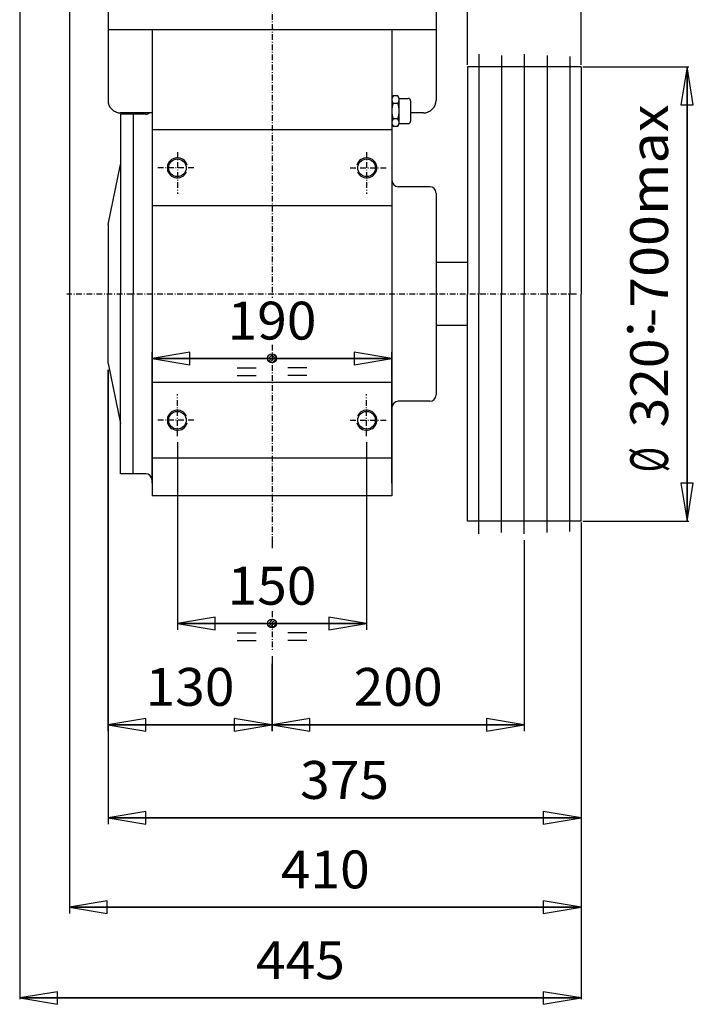
# Model space of a CAD drawing. Extents: x -1899 to -271, y 472 to 1716.
# Drawn here: x -1899 to -1366, y 472 to 1252 of the extents above; entities that cross this region are included whole.
import ezdxf
from ezdxf.enums import TextEntityAlignment as Align

# ---------------------------------------------------------------- set-up
doc = ezdxf.new("R2010")
doc.units = 0
doc.linetypes.add('CENTER', pattern=[8, 4.5, -1.5, 0.5, -1.5])
doc.linetypes.add('SOLID', pattern=[0])
doc.layers.add('GEKO', color=7, linetype='Continuous')

# ---------------------------------------------------------------- blocks, each defined once
blk = doc.blocks.new('*D4')
at = {"layer": 'GEKO', "color": 7, "linetype": 'SOLID'}
for p, q in [((-1860.08, 1424.27), (-1860.08, 544.14)), ((-1454.48, 850.12), (-1454.48, 544.14)), ((-1830.08, 554.14), (-1860.08, 549.14)), ((-1830.08, 544.14), (-1830.08, 554.14)), ((-1454.48, 549.14), (-1484.48, 554.14)), ((-1484.48, 554.14), (-1484.48, 544.14)), ((-1860.08, 549.14), (-1454.48, 549.14)), ((-1860.08, 549.14), (-1830.08, 544.14)), ((-1454.48, 549.14), (-1860.08, 549.14)), ((-1484.48, 544.14), (-1454.48, 549.14))]:
    blk.add_line(p, q, dxfattribs=at)
blk.add_text('410', height=30, dxfattribs=at).set_placement((-1692.53, 564.14), (-1622.04, 564.14), align=Align.FIT)
blk = doc.blocks.new('*D6')
at = {"layer": 'GEKO', "color": 7, "linetype": 'SOLID'}
for p, q in [((-1452.99, 1215.12), (-1369.04, 1215.12)), ((-1370.54, 1215.12), (-1375.54, 1185.12)), ((-1370.54, 855.12), (-1370.54, 1215.12)), ((-1370.54, 1215.12), (-1370.54, 855.12)), ((-1365.54, 1185.12), (-1370.54, 1215.12)), ((-1375.54, 1185.12), (-1365.54, 1185.12)), ((-1375.54, 885.12), (-1370.54, 855.12)), ((-1365.54, 885.12), (-1375.54, 885.12)), ((-1370.54, 855.12), (-1365.54, 885.12)), ((-1452.99, 855.12), (-1369.04, 855.12))]:
    blk.add_line(p, q, dxfattribs=at)
for s, p, p2 in [('-700max', (-1385.54, 1008.88), (-1385.54, 1185.36)), ('320', (-1385.54, 929.38), (-1385.54, 999.87)), ('%%c', (-1385.54, 893.88), (-1385.54, 913.88))]:
    blk.add_text(s, height=30, rotation=90, dxfattribs=at).set_placement(p, p2, align=Align.FIT)
blk = doc.blocks.new('*H7')
at = {"layer": 'GEKO', "color": 7, "linetype": 'SOLID'}
for p, q in [((-1698.78, 777.34), (-1702.84, 773.28)), ((-1702.19, 776.05), (-1701.36, 776.89)), ((-1702.1, 771.9), (-1697.35, 776.64)), ((-1696.4, 775.47), (-1700.88, 770.99)), ((-1699.04, 770.72), (-1696.1, 773.66))]:
    blk.add_line(p, q, dxfattribs=at)
blk = doc.blocks.new('*H8')
at = {"layer": 'GEKO', "color": 7, "linetype": 'SOLID'}
for p, q in [((-1698.78, 987.44), (-1702.84, 983.37)), ((-1702.19, 986.15), (-1701.36, 986.98)), ((-1702.1, 982), (-1697.35, 986.74)), ((-1696.4, 985.57), (-1700.88, 981.09)), ((-1699.04, 980.82), (-1696.1, 983.75))]:
    blk.add_line(p, q, dxfattribs=at)
blk = doc.blocks.new('*D9')
at = {"layer": 'GEKO', "color": 7, "linetype": 'SOLID'}
for p, q in [((-1829.49, 975.12), (-1829.49, 688.8)), ((-1699.49, 741.98), (-1699.49, 688.8)), ((-1799.49, 698.8), (-1829.49, 693.8)), ((-1799.49, 688.8), (-1799.49, 698.8)), ((-1699.49, 693.8), (-1729.49, 698.8)), ((-1729.49, 698.8), (-1729.49, 688.8)), ((-1829.49, 693.8), (-1699.49, 693.8)), ((-1829.49, 693.8), (-1799.49, 688.8)), ((-1699.49, 693.8), (-1829.49, 693.8)), ((-1729.49, 688.8), (-1699.49, 693.8))]:
    blk.add_line(p, q, dxfattribs=at)
blk.add_text('130', height=30, dxfattribs=at).set_placement((-1799.73, 708.8), (-1729.24, 708.8), align=Align.FIT)
blk = doc.blocks.new('*D10')
at = {"layer": 'GEKO', "color": 7, "linetype": 'SOLID'}
for p, q in [((-1774.49, 917.59), (-1774.49, 768.93)), ((-1624.49, 917.59), (-1624.49, 768.93)), ((-1744.49, 778.93), (-1774.49, 773.93)), ((-1774.49, 773.93), (-1624.49, 773.93)), ((-1774.49, 773.93), (-1744.49, 768.93)), ((-1624.49, 773.93), (-1774.49, 773.93)), ((-1744.49, 768.93), (-1744.49, 778.93)), ((-1624.49, 773.93), (-1654.49, 778.93)), ((-1654.49, 778.93), (-1654.49, 768.93)), ((-1654.49, 768.93), (-1624.49, 773.93))]:
    blk.add_line(p, q, dxfattribs=at)
blk.add_text('150', height=30, dxfattribs=at).set_placement((-1734.73, 788.93), (-1664.24, 788.93), align=Align.FIT)
blk = doc.blocks.new('*D11')
at = {"layer": 'GEKO', "color": 7, "linetype": 'SOLID'}
for p, q in [((-1794.49, 885.12), (-1794.49, 989.04)), ((-1764.49, 989.04), (-1794.49, 984.04)), ((-1794.49, 984.04), (-1604.49, 984.04)), ((-1794.49, 984.04), (-1764.49, 979.04)), ((-1604.49, 984.04), (-1794.49, 984.04)), ((-1764.49, 979.04), (-1764.49, 989.04)), ((-1604.49, 984.04), (-1634.49, 989.04)), ((-1634.49, 989.04), (-1634.49, 979.04)), ((-1634.49, 979.04), (-1604.49, 984.04)), ((-1604.49, 885.12), (-1604.49, 989.04))]:
    blk.add_line(p, q, dxfattribs=at)
blk.add_text('190', height=30, dxfattribs=at).set_placement((-1734.73, 999.04), (-1664.24, 999.04), align=Align.FIT)
blk = doc.blocks.new('*D12')
at = {"layer": 'GEKO', "color": 7, "linetype": 'SOLID'}
for p, q in [((-1544.49, 1303.58), (-1589.49, 1303.58)), ((-1589.49, 1303.58), (-1409.49, 1303.58)), ((-1409.49, 1303.58), (-1589.49, 1303.58)), ((-1544.49, 1303.58), (-1574.49, 1308.58)), ((-1574.49, 1308.58), (-1574.49, 1298.58)), ((-1574.49, 1298.58), (-1544.49, 1303.58)), ((-1544.49, 1216.62), (-1544.49, 1305.08)), ((-1424.49, 1308.58), (-1454.49, 1303.58)), ((-1454.49, 1216.62), (-1454.49, 1305.08)), ((-1454.49, 1303.58), (-1409.49, 1303.58)), ((-1454.49, 1303.58), (-1424.49, 1298.58)), ((-1424.49, 1298.58), (-1424.49, 1308.58))]:
    blk.add_line(p, q, dxfattribs=at)
blk.add_text('90', height=30, dxfattribs=at).set_placement((-1521.48, 1318.58), (-1477.49, 1318.58), align=Align.FIT)
blk = doc.blocks.new('*D13')
at = {"layer": 'GEKO', "color": 7, "linetype": 'SOLID'}
for p, q in [((-1499.48, 840.11), (-1499.48, 688.8)), ((-1699.48, 748.09), (-1699.48, 688.8)), ((-1669.48, 698.8), (-1699.48, 693.8)), ((-1669.48, 688.8), (-1669.48, 698.8)), ((-1499.48, 693.8), (-1529.48, 698.8)), ((-1529.48, 698.8), (-1529.48, 688.8)), ((-1699.48, 693.8), (-1499.48, 693.8)), ((-1699.48, 693.8), (-1669.48, 688.8)), ((-1499.48, 693.8), (-1699.48, 693.8)), ((-1529.48, 688.8), (-1499.48, 693.8))]:
    blk.add_line(p, q, dxfattribs=at)
blk.add_text('200', height=30, dxfattribs=at).set_placement((-1634.73, 708.8), (-1564.24, 708.8), align=Align.FIT)
blk = doc.blocks.new('*D14')
at = {"layer": 'GEKO', "color": 7, "linetype": 'SOLID'}
for p, q in [((-1829.48, 975.12), (-1829.48, 615.05)), ((-1454.48, 850.12), (-1454.48, 615.05)), ((-1799.48, 625.05), (-1829.48, 620.05)), ((-1799.48, 615.05), (-1799.48, 625.05)), ((-1454.48, 620.05), (-1484.48, 625.05)), ((-1484.48, 625.05), (-1484.48, 615.05)), ((-1829.48, 620.05), (-1454.48, 620.05)), ((-1829.48, 620.05), (-1799.48, 615.05)), ((-1454.48, 620.05), (-1829.48, 620.05)), ((-1484.48, 615.05), (-1454.48, 620.05))]:
    blk.add_line(p, q, dxfattribs=at)
blk.add_text('375', height=30, dxfattribs=at).set_placement((-1677.23, 635.05), (-1606.74, 635.05), align=Align.FIT)
blk = doc.blocks.new('*D15')
at = {"layer": 'GEKO', "color": 7, "linetype": 'SOLID'}
for p, q in [((-1899.48, 1505.34), (-1899.48, 476.27)), ((-1454.48, 854.12), (-1454.48, 476.27)), ((-1869.48, 482.27), (-1899.48, 477.27)), ((-1899.48, 477.27), (-1454.48, 477.27)), ((-1899.48, 477.27), (-1869.48, 472.27)), ((-1454.48, 477.27), (-1899.48, 477.27)), ((-1869.48, 472.27), (-1869.48, 482.27)), ((-1454.48, 477.27), (-1484.48, 482.27)), ((-1484.48, 482.27), (-1484.48, 472.27)), ((-1484.48, 472.27), (-1454.48, 477.27))]:
    blk.add_line(p, q, dxfattribs=at)
blk.add_text('445', height=30, dxfattribs=at).set_placement((-1712.23, 492.27), (-1641.74, 492.27), align=Align.FIT)
blk = doc.blocks.new('0')
at = {"layer": 'GEKO', "color": 7, "linetype": 'CENTER'}
for p, q in [((-1699.48, 1664.93), (-1699.48, 1032.19)), ((-1774.48, 1147.64), (-1774.48, 1114.4)), ((-1624.48, 1147.64), (-1624.48, 1114.4)), ((-1761.41, 1135.12), (-1791, 1135.12)), ((-1637.56, 1135.12), (-1607.96, 1135.12)), ((-1458.11, 1035.12), (-1862.15, 1035.12)), ((-1699.48, 994.85), (-1699.48, 842.2)), ((-1774.48, 922.59), (-1774.48, 955.83)), ((-1624.48, 922.59), (-1624.48, 955.83)), ((-1761.41, 935.12), (-1791, 935.12)), ((-1637.56, 935.12), (-1607.96, 935.12)), ((-1699.48, 783.67), (-1699.48, 753.09))]:
    blk.add_line(p, q, dxfattribs=at)
at = {"layer": 'GEKO', "color": 7, "linetype": 'SOLID'}
for p, q in [((-1829.48, 1260.63), (-1829.48, 1188.59)), ((-1569.48, 1260.63), (-1569.48, 1188.59)), ((-1569.48, 1244.35), (-1829.48, 1244.35)), ((-1794.48, 1244.35), (-1794.48, 875.12)), ((-1604.48, 1244.35), (-1604.48, 875.12)), ((-1535.48, 1225.13), (-1535.48, 1035.12)), ((-1499.48, 1225.13), (-1499.48, 1035.12)), ((-1517.48, 1224.18), (-1517.48, 1035.12)), ((-1481.48, 1224.18), (-1481.48, 1035.12)), ((-1463.48, 1223.24), (-1463.48, 1035.12)), ((-1544.48, 1215.12), (-1544.48, 1035.12)), ((-1454.48, 1215.12), (-1544.48, 1215.12)), ((-1454.48, 1215.12), (-1454.48, 1035.12)), ((-1599.62, 1192.24), (-1603.55, 1192.24)), ((-1599.62, 1186.18), (-1603.55, 1186.18)), ((-1598.76, 1190.12), (-1591.58, 1190.12)), ((-1598.68, 1171.03), (-1598.68, 1189.21)), ((-1589.58, 1188.12), (-1589.58, 1172.12)), ((-1794.48, 1178.59), (-1819.48, 1178.59)), ((-1579.48, 1178.59), (-1589.58, 1178.59)), ((-1799.48, 1177.62), (-1819.48, 1177.62)), ((-1819.48, 1177.62), (-1819.48, 1035.12)), ((-1809.48, 1177.62), (-1809.48, 1035.12)), ((-1599.62, 1174.06), (-1603.55, 1174.06)), ((-1604.48, 1165.12), (-1794.48, 1165.12)), ((-1603.55, 1168), (-1599.62, 1168)), ((-1598.76, 1170.12), (-1591.58, 1170.12)), ((-1829.48, 1090.12), (-1819.48, 1137.62)), ((-1574.48, 1120.12), (-1599.48, 1120.12)), ((-1569.48, 1115.12), (-1569.48, 955.12)), ((-1604.48, 1105.12), (-1794.48, 1105.12)), ((-1829.48, 1090.12), (-1829.48, 1035.12)), ((-1544.48, 1060.12), (-1569.48, 1060.12)), ((-1829.48, 980.12), (-1829.48, 1035.12)), ((-1819.48, 892.62), (-1819.48, 1035.12)), ((-1809.48, 892.62), (-1809.48, 1035.12)), ((-1544.48, 855.12), (-1544.48, 1035.12)), ((-1535.48, 845.11), (-1535.48, 1035.12)), ((-1517.48, 846.05), (-1517.48, 1035.12)), ((-1499.48, 845.11), (-1499.48, 1035.12)), ((-1481.48, 846.05), (-1481.48, 1035.12)), ((-1463.48, 847), (-1463.48, 1035.12)), ((-1454.48, 855.12), (-1454.48, 1035.12)), ((-1544.48, 1010.12), (-1569.48, 1010.12)), ((-1829.48, 980.12), (-1819.48, 932.62)), ((-1726.98, 976.65), (-1711.98, 976.65)), ((-1671.98, 976.65), (-1686.98, 976.65)), ((-1726.98, 970.65), (-1711.98, 970.65)), ((-1671.98, 970.65), (-1686.98, 970.65)), ((-1604.48, 965.12), (-1794.48, 965.12)), ((-1574.48, 950.12), (-1599.48, 950.12)), ((-1604.48, 905.12), (-1794.48, 905.12)), ((-1799.48, 892.62), (-1819.48, 892.62)), ((-1604.48, 875.12), (-1794.48, 875.12)), ((-1454.48, 855.12), (-1544.48, 855.12)), ((-1699.48, 842.2), (-1699.48, 833.7)), ((-1726.98, 766.55), (-1711.98, 766.55)), ((-1671.98, 766.55), (-1686.98, 766.55)), ((-1726.98, 760.55), (-1711.98, 760.55)), ((-1671.98, 760.55), (-1686.98, 760.55))]:
    blk.add_line(p, q, dxfattribs=at)
for centre, radius in [((-1774.48, 1135.12), 7), ((-1624.48, 1135.12), 7), ((-1699.48, 984.15), 3.5), ((-1774.48, 935.12), 7), ((-1624.48, 935.12), 7), ((-1699.48, 774.05), 3.5)]:
    blk.add_circle(centre, radius, dxfattribs=at)
for centre, radius, start, end in [((-1819.48, 1188.59), 10, 180, 270), ((-1599.12, 1189.21), 5.37, 145.61575, 214.38425), ((-1584.42, 1180.12), 20.06, 162.41204, 197.58796), ((-1604.05, 1189.21), 5.37, 325.61575, 34.38425), ((-1618.75, 1180.12), 20.06, 342.41204, 17.58796), ((-1591.58, 1188.12), 2, 0, 90), ((-1579.48, 1188.59), 10, 270, 0), ((-1799.48, 1182.62), 5, 270, 306.38498), ((-1599.12, 1171.03), 5.37, 145.61575, 214.38425), ((-1604.05, 1171.03), 5.37, 325.61575, 34.38425), ((-1591.58, 1172.12), 2, 270, 0), ((-1774.48, 1135.12), 8, 15, 335), ((-1624.48, 1135.12), 8, 205, 165), ((-1599.48, 1125.12), 5, 180, 270), ((-1574.48, 1115.12), 5, 0, 90), ((-1574.48, 955.12), 5, 270, 0), ((-1599.48, 945.12), 5, 90, 180), ((-1774.48, 935.12), 8, 25, 345), ((-1624.48, 935.12), 8, 195, 155), ((-1799.48, 887.62), 5, 0, 90)]:
    blk.add_arc(centre, radius, start, end, dxfattribs=at)
for name in ['*H8', '*H7']:
    blk.add_blockref(name, (0, 0))
at = {"layer": 'GEKO'}
for name in ['*D15', '*D4', '*D12', '*D6', '*D11', '*D9', '*D14', '*D10', '*D13']:
    blk.add_blockref(name, (0, 0), dxfattribs=at)
at = {"layer": 'GEKO', "color": 7, "linetype": 'SOLID', "insert": (-1387.88, 1013.51), "char_height": 30, "attachment_point": 1, "rotation": 270}
blk.add_mtext('\\f|b0|i0|c177|p0;\\W1.1;:', dxfattribs=at)

msp = doc.modelspace()

# ---------------------------------------------------------------- block references
at = {"layer": 'GEKO'}
msp.add_blockref('0', (0, 0), dxfattribs=at)

doc.saveas('drawing.dxf')
